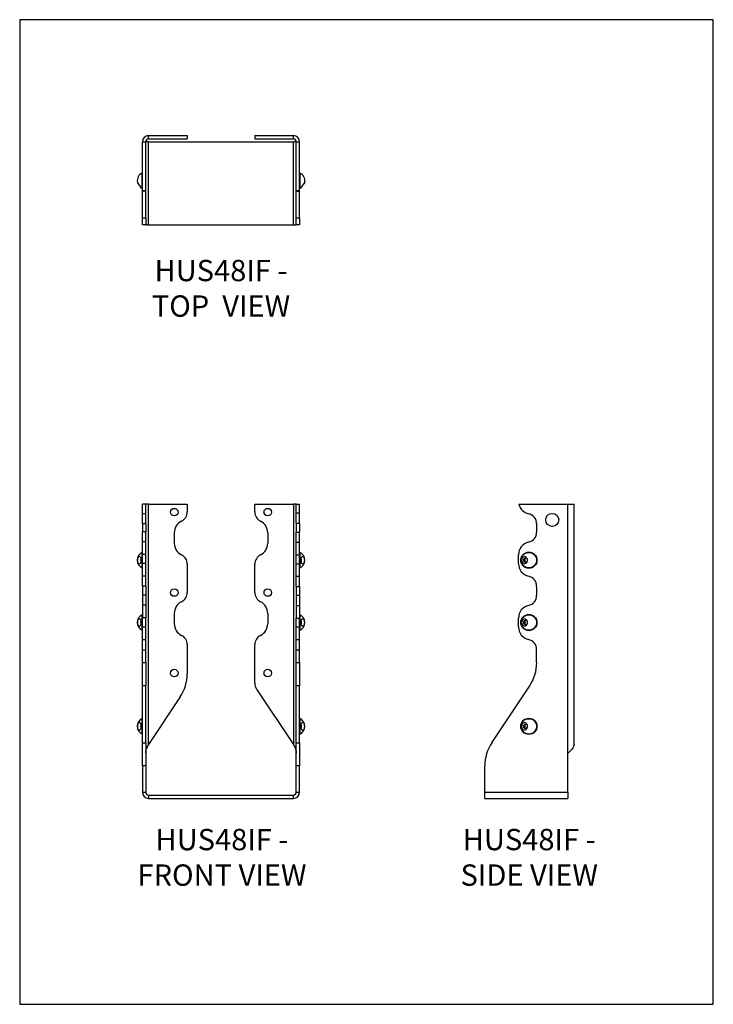
# Model space of a CAD drawing. Units: millimetres. Extents: x -1505 to -1082, y -640 to -39.
import ezdxf

# ---------------------------------------------------------------- set-up
doc = ezdxf.new("R2010")
doc.units = ezdxf.units.MM
doc.header["$MEASUREMENT"] = 0
doc.layers.get('0').update_dxf_attribs({"linetype": 'CONTINUOUS'})
doc.layers.get('Defpoints').update_dxf_attribs({"linetype": 'CONTINUOUS'})
doc.layers.add('OBJ', color=179, linetype='CONTINUOUS')
doc.styles.add('SLDTEXTSTYLE0', font='TXT', dxfattribs={"width": 0.605})

msp = doc.modelspace()

# ---------------------------------------------------------------- linework, layer by layer
at = {"color": 7, "linetype": 'Continuous', "lineweight": 25}
for p, q in [((-1429.84, -113.71), (-1427.83, -113.71)), ((-1429.84, -143.56), (-1429.84, -113.71)), ((-1427.83, -143.56), (-1427.83, -113.71)), ((-1426.06, -113.71), (-1427.83, -113.71)), ((-1426.06, -111.94), (-1426.06, -109.94)), ((-1426.06, -109.94), (-1402.5, -109.94)), ((-1426.06, -111.94), (-1402.5, -111.94)), ((-1426.06, -164.38), (-1426.06, -113.71)), ((-1426.06, -113.71), (-1337.77, -113.71)), ((-1402.5, -109.94), (-1402.5, -111.94)), ((-1361.33, -109.94), (-1361.33, -111.94)), ((-1361.33, -109.94), (-1337.77, -109.94)), ((-1361.33, -111.94), (-1337.77, -111.94)), ((-1337.77, -111.94), (-1337.77, -109.94)), ((-1337.77, -164.38), (-1337.77, -113.71)), ((-1335.99, -113.71), (-1337.77, -113.71)), ((-1335.99, -113.71), (-1333.99, -113.71)), ((-1335.99, -143.42), (-1335.99, -113.71)), ((-1333.99, -143.42), (-1333.99, -113.71)), ((-1430, -142.16), (-1430, -132.77)), ((-1333.83, -132.77), (-1333.83, -137.46)), ((-1333.83, -137.46), (-1333.83, -142.16)), ((-1430.48, -141.91), (-1432.93, -138.31)), ((-1427.83, -143.56), (-1429.84, -143.56)), ((-1429.84, -143.8), (-1429.84, -143.56)), ((-1427.83, -143.8), (-1429.84, -143.8)), ((-1429.84, -160.14), (-1429.84, -143.8)), ((-1427.83, -143.8), (-1427.83, -143.56)), ((-1427.83, -160.14), (-1427.83, -143.8)), ((-1335.99, -143.42), (-1333.99, -143.42)), ((-1335.99, -143.8), (-1335.99, -143.42)), ((-1335.99, -143.8), (-1333.99, -143.8)), ((-1335.99, -160.14), (-1335.99, -143.8)), ((-1333.99, -143.8), (-1333.99, -143.42)), ((-1333.99, -160.14), (-1333.99, -143.8)), ((-1330.9, -138.31), (-1333.35, -141.91)), ((-1429.84, -160.14), (-1427.83, -160.14)), ((-1429.84, -164.38), (-1429.84, -160.14)), ((-1427.83, -160.14), (-1427.83, -164.38)), ((-1335.99, -160.14), (-1333.99, -160.14)), ((-1335.99, -164.38), (-1335.99, -160.14)), ((-1333.99, -160.14), (-1333.99, -164.38)), ((-1427.83, -164.38), (-1429.84, -164.38)), ((-1427.83, -164.38), (-1426.06, -164.38)), ((-1426.06, -164.38), (-1337.77, -164.38)), ((-1337.77, -164.38), (-1335.99, -164.38)), ((-1333.99, -164.38), (-1335.99, -164.38)), ((-1427.83, -334.77), (-1429.84, -334.77)), ((-1429.84, -340.55), (-1429.84, -334.77)), ((-1427.83, -340.55), (-1427.83, -334.77)), ((-1426.06, -334.77), (-1427.83, -334.77)), ((-1426.06, -481.22), (-1426.06, -334.77)), ((-1426.06, -334.77), (-1402.5, -334.77)), ((-1402.5, -334.77), (-1402.5, -339.42)), ((-1361.33, -339.42), (-1361.33, -334.77)), ((-1361.33, -334.77), (-1337.77, -334.77)), ((-1337.77, -334.77), (-1337.77, -481.22)), ((-1335.99, -334.77), (-1337.77, -334.77)), ((-1335.99, -334.77), (-1333.99, -334.77)), ((-1335.99, -340.03), (-1335.99, -334.77)), ((-1333.99, -340.03), (-1333.99, -334.77)), ((-1200.26, -334.77), (-1200.12, -334.77)), ((-1200.12, -334.77), (-1170.41, -334.77)), ((-1170.41, -334.77), (-1166.64, -334.77)), ((-1170.41, -486.59), (-1170.41, -334.77)), ((-1166.64, -481.22), (-1166.64, -334.77)), ((-1427.83, -340.55), (-1429.84, -340.55)), ((-1429.84, -346.72), (-1429.84, -340.55)), ((-1427.83, -346.72), (-1427.83, -340.55)), ((-1335.99, -340.03), (-1333.99, -340.03)), ((-1335.99, -346.21), (-1335.99, -340.03)), ((-1333.99, -346.21), (-1333.99, -340.03)), ((-1427.83, -346.72), (-1429.84, -346.72)), ((-1429.84, -346.72), (-1429.84, -351.47)), ((-1427.83, -346.72), (-1427.83, -351.47)), ((-1335.99, -346.21), (-1333.99, -346.21)), ((-1335.99, -346.21), (-1335.99, -351.67)), ((-1333.99, -346.21), (-1333.99, -351.67)), ((-1189.42, -346.21), (-1189.42, -351.67)), ((-1427.83, -351.47), (-1429.84, -351.47)), ((-1429.84, -357.65), (-1429.84, -351.47)), ((-1427.83, -357.65), (-1427.83, -351.47)), ((-1410.42, -352.18), (-1410.42, -358.52)), ((-1353.41, -352.18), (-1353.41, -358.52)), ((-1335.99, -351.67), (-1333.99, -351.67)), ((-1335.99, -357.85), (-1335.99, -351.67)), ((-1333.99, -357.85), (-1333.99, -351.67)), ((-1427.83, -357.65), (-1429.84, -357.65)), ((-1429.84, -365.37), (-1429.84, -357.65)), ((-1427.83, -365.37), (-1427.83, -357.65)), ((-1335.99, -357.85), (-1333.99, -357.85)), ((-1335.99, -365.52), (-1335.99, -357.85)), ((-1333.99, -365.52), (-1333.99, -357.85)), ((-1430, -373.5), (-1430, -364.12)), ((-1427.83, -365.37), (-1429.84, -365.37)), ((-1429.84, -370.83), (-1429.84, -365.37)), ((-1427.83, -370.83), (-1427.83, -365.37)), ((-1335.99, -365.52), (-1333.99, -365.52)), ((-1335.99, -370.98), (-1335.99, -365.52)), ((-1333.99, -370.98), (-1333.99, -365.52)), ((-1333.83, -364.17), (-1333.83, -373.55)), ((-1200.5, -365.52), (-1200.5, -365.37)), ((-1200.5, -370.98), (-1200.5, -365.52)), ((-1427.83, -370.83), (-1429.84, -370.83)), ((-1429.84, -378.55), (-1429.84, -370.83)), ((-1427.83, -378.55), (-1427.83, -370.83)), ((-1402.5, -371.28), (-1402.5, -388.51)), ((-1361.33, -388.51), (-1361.33, -371.28)), ((-1335.99, -370.98), (-1333.99, -370.98)), ((-1335.99, -378.65), (-1335.99, -370.98)), ((-1333.99, -378.65), (-1333.99, -370.98)), ((-1427.83, -378.55), (-1429.84, -378.55)), ((-1429.84, -384.72), (-1429.84, -378.55)), ((-1427.83, -384.72), (-1427.83, -378.55)), ((-1335.99, -378.65), (-1333.99, -378.65)), ((-1335.99, -384.83), (-1335.99, -378.65)), ((-1333.99, -384.83), (-1333.99, -378.65)), ((-1427.83, -384.72), (-1429.84, -384.72)), ((-1429.84, -384.72), (-1429.84, -390.19)), ((-1427.83, -390.19), (-1429.84, -390.19)), ((-1429.84, -390.19), (-1429.84, -396.36)), ((-1427.83, -384.72), (-1427.83, -390.19)), ((-1427.83, -390.19), (-1427.83, -396.36)), ((-1335.99, -384.83), (-1333.99, -384.83)), ((-1335.99, -384.83), (-1335.99, -390.29)), ((-1335.99, -390.29), (-1333.99, -390.29)), ((-1335.99, -390.29), (-1335.99, -396.47)), ((-1333.99, -384.83), (-1333.99, -390.29)), ((-1333.99, -390.29), (-1333.99, -396.47)), ((-1189.42, -384.83), (-1189.42, -390.29)), ((-1430, -411.51), (-1430, -402.12)), ((-1427.83, -396.36), (-1429.84, -396.36)), ((-1429.84, -396.36), (-1429.84, -404.08)), ((-1427.83, -396.36), (-1427.83, -404.08)), ((-1410.42, -401.27), (-1410.42, -407.61)), ((-1353.41, -401.27), (-1353.41, -407.61)), ((-1335.99, -396.47), (-1333.99, -396.47)), ((-1335.99, -396.47), (-1335.99, -404.13)), ((-1333.99, -396.47), (-1333.99, -404.13)), ((-1333.83, -402.17), (-1333.83, -411.56)), ((-1427.83, -404.08), (-1429.84, -404.08)), ((-1429.84, -409.55), (-1429.84, -404.08)), ((-1427.83, -409.55), (-1427.83, -404.08)), ((-1335.99, -404.13), (-1333.99, -404.13)), ((-1335.99, -409.6), (-1335.99, -404.13)), ((-1333.99, -409.6), (-1333.99, -404.13)), ((-1200.5, -404.13), (-1200.5, -404.08)), ((-1200.5, -409.6), (-1200.5, -404.13)), ((-1429.84, -409.55), (-1427.83, -409.55)), ((-1429.84, -417.26), (-1429.84, -409.55)), ((-1427.83, -417.26), (-1427.83, -409.55)), ((-1335.99, -409.6), (-1333.99, -409.6)), ((-1335.99, -417.26), (-1335.99, -409.6)), ((-1333.99, -417.26), (-1333.99, -409.6)), ((-1429.84, -417.26), (-1427.83, -417.26)), ((-1429.84, -423.44), (-1429.84, -417.26)), ((-1427.83, -423.44), (-1427.83, -417.26)), ((-1335.99, -417.26), (-1333.99, -417.26)), ((-1335.99, -423.44), (-1335.99, -417.26)), ((-1333.99, -423.44), (-1333.99, -417.26)), ((-1429.84, -423.44), (-1427.83, -423.44)), ((-1429.84, -431.35), (-1429.84, -423.44)), ((-1427.83, -431.35), (-1427.83, -423.44)), ((-1402.5, -420.37), (-1402.5, -438.16)), ((-1361.33, -443.91), (-1361.33, -420.37)), ((-1335.99, -423.44), (-1333.99, -423.44)), ((-1335.99, -431.35), (-1335.99, -423.44)), ((-1333.99, -431.35), (-1333.99, -423.44)), ((-1189.42, -431.35), (-1189.42, -423.44)), ((-1429.84, -431.35), (-1427.83, -431.35)), ((-1429.84, -445.39), (-1429.84, -431.35)), ((-1427.83, -431.35), (-1427.83, -445.39)), ((-1335.99, -431.35), (-1333.99, -431.35)), ((-1335.99, -445.39), (-1335.99, -431.35)), ((-1333.99, -431.35), (-1333.99, -445.39)), ((-1427.83, -445.39), (-1429.84, -445.39)), ((-1429.84, -480.21), (-1429.84, -445.39)), ((-1427.83, -480.21), (-1427.83, -445.39)), ((-1360.27, -447.42), (-1337.77, -481.22)), ((-1333.99, -445.39), (-1335.99, -445.39)), ((-1335.99, -480.21), (-1335.99, -445.39)), ((-1333.99, -480.21), (-1333.99, -445.39)), ((-1216.84, -480.21), (-1193.66, -445.39)), ((-1406.74, -452.2), (-1426.06, -481.22)), ((-1430, -474.85), (-1430, -465.46)), ((-1333.83, -465.51), (-1333.83, -474.9)), ((-1429.84, -480.21), (-1427.83, -480.21)), ((-1429.84, -494.25), (-1429.84, -480.21)), ((-1427.83, -480.21), (-1427.83, -494.25)), ((-1335.99, -480.21), (-1333.99, -480.21)), ((-1335.99, -494.25), (-1335.99, -480.21)), ((-1333.99, -480.21), (-1333.99, -494.25)), ((-1170.41, -510.34), (-1170.41, -486.59)), ((-1427.83, -494.25), (-1429.84, -494.25)), ((-1429.84, -494.25), (-1429.84, -510.34)), ((-1427.83, -494.25), (-1427.83, -510.34)), ((-1333.99, -494.25), (-1335.99, -494.25)), ((-1335.99, -510.34), (-1335.99, -494.25)), ((-1333.99, -510.34), (-1333.99, -494.25)), ((-1221.08, -510.34), (-1221.08, -494.25)), ((-1429.84, -510.34), (-1427.83, -510.34)), ((-1335.99, -510.34), (-1333.99, -510.34)), ((-1221.08, -510.34), (-1170.41, -510.34)), ((-1221.08, -514.11), (-1221.08, -510.34)), ((-1170.41, -510.34), (-1170.41, -514.11)), ((-1426.06, -512.11), (-1426.06, -514.11)), ((-1426.06, -512.11), (-1337.77, -512.11)), ((-1426.06, -514.11), (-1337.77, -514.11)), ((-1337.77, -514.11), (-1337.77, -512.11)), ((-1221.08, -514.11), (-1170.41, -514.11))]:
    msp.add_line(p, q, dxfattribs=at)
at = {"color": 7, "linetype": 'Continuous', "lineweight": 25, "flags": 128}
for points in [[(-1432.93, -368.81), (-1432.89, -369.37), (-1432.77, -369.9), (-1432.57, -370.35), (-1432.32, -370.69), (-1432.02, -370.91), (-1431.71, -370.99), (-1431.39, -370.91), (-1431.09, -370.69), (-1430.84, -370.35), (-1430.64, -369.9), (-1430.52, -369.37), (-1430.48, -368.81), (-1430.52, -368.25), (-1430.64, -367.72), (-1430.84, -367.27), (-1431.09, -366.93), (-1431.39, -366.71), (-1431.71, -366.64), (-1432.02, -366.71), (-1432.32, -366.93), (-1432.57, -367.27), (-1432.77, -367.72), (-1432.89, -368.25), (-1432.93, -368.81)], [(-1333.35, -368.86), (-1333.31, -369.42), (-1333.18, -369.95), (-1332.99, -370.4), (-1332.74, -370.74), (-1332.44, -370.96), (-1332.12, -371.04), (-1331.8, -370.96), (-1331.51, -370.74), (-1331.25, -370.4), (-1331.06, -369.95), (-1330.94, -369.42), (-1330.9, -368.86), (-1330.94, -368.3), (-1331.06, -367.77), (-1331.25, -367.32), (-1331.51, -366.98), (-1331.8, -366.76), (-1332.12, -366.69), (-1332.44, -366.76), (-1332.74, -366.98), (-1332.99, -367.32), (-1333.18, -367.77), (-1333.31, -368.3), (-1333.35, -368.86)], [(-1198.61, -368.86), (-1198.55, -369.42), (-1198.37, -369.95), (-1198.08, -370.4), (-1197.71, -370.74), (-1197.28, -370.96), (-1196.81, -371.04), (-1196.35, -370.96), (-1195.91, -370.74), (-1195.54, -370.4), (-1195.26, -369.95), (-1195.08, -369.42), (-1195.02, -368.86), (-1195.08, -368.3), (-1195.26, -367.77), (-1195.54, -367.32), (-1195.91, -366.98), (-1196.35, -366.76), (-1196.81, -366.69), (-1197.28, -366.76), (-1197.71, -366.98), (-1198.08, -367.32), (-1198.37, -367.77), (-1198.55, -368.3), (-1198.61, -368.86)], [(-1432.93, -406.81), (-1432.89, -407.38), (-1432.77, -407.9), (-1432.57, -408.35), (-1432.32, -408.7), (-1432.02, -408.91), (-1431.71, -408.99), (-1431.39, -408.91), (-1431.09, -408.7), (-1430.84, -408.35), (-1430.64, -407.9), (-1430.52, -407.38), (-1430.48, -406.81), (-1430.52, -406.25), (-1430.64, -405.73), (-1430.84, -405.28), (-1431.09, -404.93), (-1431.39, -404.71), (-1431.71, -404.64), (-1432.02, -404.71), (-1432.32, -404.93), (-1432.57, -405.28), (-1432.77, -405.73), (-1432.89, -406.25), (-1432.93, -406.81)], [(-1333.35, -406.86), (-1333.31, -407.43), (-1333.18, -407.95), (-1332.99, -408.4), (-1332.74, -408.75), (-1332.44, -408.96), (-1332.12, -409.04), (-1331.8, -408.96), (-1331.51, -408.75), (-1331.25, -408.4), (-1331.06, -407.95), (-1330.94, -407.43), (-1330.9, -406.86), (-1330.94, -406.3), (-1331.06, -405.78), (-1331.25, -405.33), (-1331.51, -404.98), (-1331.8, -404.76), (-1332.12, -404.69), (-1332.44, -404.76), (-1332.74, -404.98), (-1332.99, -405.33), (-1333.18, -405.78), (-1333.31, -406.3), (-1333.35, -406.86)], [(-1198.61, -406.86), (-1198.55, -407.43), (-1198.37, -407.95), (-1198.08, -408.4), (-1197.71, -408.75), (-1197.28, -408.96), (-1196.81, -409.04), (-1196.35, -408.96), (-1195.91, -408.75), (-1195.54, -408.4), (-1195.26, -407.95), (-1195.08, -407.43), (-1195.02, -406.86), (-1195.08, -406.3), (-1195.26, -405.78), (-1195.54, -405.33), (-1195.91, -404.98), (-1196.35, -404.76), (-1196.81, -404.69), (-1197.28, -404.76), (-1197.71, -404.98), (-1198.08, -405.33), (-1198.37, -405.78), (-1198.55, -406.3), (-1198.61, -406.86)], [(-1432.93, -470.15), (-1432.89, -470.71), (-1432.77, -471.24), (-1432.57, -471.69), (-1432.32, -472.04), (-1432.02, -472.25), (-1431.71, -472.33), (-1431.39, -472.25), (-1431.09, -472.04), (-1430.84, -471.69), (-1430.64, -471.24), (-1430.52, -470.71), (-1430.48, -470.15), (-1430.52, -469.59), (-1430.64, -469.06), (-1430.84, -468.61), (-1431.09, -468.27), (-1431.39, -468.05), (-1431.71, -467.98), (-1432.02, -468.05), (-1432.32, -468.27), (-1432.57, -468.61), (-1432.77, -469.06), (-1432.89, -469.59), (-1432.93, -470.15)], [(-1333.35, -470.2), (-1333.31, -470.77), (-1333.18, -471.29), (-1332.99, -471.74), (-1332.74, -472.09), (-1332.44, -472.3), (-1332.12, -472.38), (-1331.8, -472.3), (-1331.51, -472.09), (-1331.25, -471.74), (-1331.06, -471.29), (-1330.94, -470.77), (-1330.9, -470.2), (-1330.94, -469.64), (-1331.06, -469.12), (-1331.25, -468.66), (-1331.51, -468.32), (-1331.8, -468.1), (-1332.12, -468.03), (-1332.44, -468.1), (-1332.74, -468.32), (-1332.99, -468.66), (-1333.18, -469.12), (-1333.31, -469.64), (-1333.35, -470.2)], [(-1198.61, -470.2), (-1198.55, -470.77), (-1198.37, -471.29), (-1198.08, -471.74), (-1197.71, -472.09), (-1197.28, -472.3), (-1196.81, -472.38), (-1196.35, -472.3), (-1195.91, -472.09), (-1195.54, -471.74), (-1195.26, -471.29), (-1195.08, -470.77), (-1195.02, -470.2), (-1195.08, -469.64), (-1195.26, -469.12), (-1195.54, -468.66), (-1195.91, -468.32), (-1196.35, -468.1), (-1196.81, -468.03), (-1197.28, -468.1), (-1197.71, -468.32), (-1198.08, -468.66), (-1198.37, -469.12), (-1198.55, -469.64), (-1198.61, -470.2)]]:
    msp.add_lwpolyline(points, dxfattribs=at)
at = {"color": 7, "linetype": 'Continuous', "lineweight": 25}
for centre, radius in [((-1410.42, -339.52), 2.28), ((-1353.41, -339.52), 2.28), ((-1179.91, -344.27), 3.96), ((-1194.17, -368.86), 4.95), ((-1194.17, -368.86), 4.69), ((-1410.42, -388.6), 2.28), ((-1353.41, -388.6), 2.28), ((-1194.17, -406.86), 4.95), ((-1194.17, -406.86), 4.69), ((-1410.42, -437.69), 2.28), ((-1353.41, -437.69), 2.28), ((-1194.17, -470.2), 4.95), ((-1194.17, -470.2), 4.69)]:
    msp.add_circle(centre, radius, dxfattribs=at)
for centre, radius, start, end in [((-1426.06, -113.71), 3.77, 90, 180), ((-1426.06, -113.71), 1.77, 90, 180), ((-1337.77, -113.71), 3.77, 0, 90), ((-1337.77, -113.71), 1.77, 0, 90), ((-1427.83, -137.46), 5.17, 114.74652, 189.45489), ((-1430.11, -132.52), 0.279, 294.74652, 0), ((-1333.71, -132.52), 0.279, 180, 245.25348), ((-1335.99, -137.46), 5.17, 350.54511, 65.25348), ((-1427.83, -137.46), 5.17, 239.2251, 245.25348), ((-1430.11, -142.41), 0.279, 0, 65.25348), ((-1333.71, -142.41), 0.279, 114.74652, 180), ((-1335.99, -137.46), 5.17, 294.74652, 300.7749), ((-1192.58, -332.83), 7.92, 194.18225, 257.16041), ((-1408.83, -339.42), 6.33, 296.3878, 0), ((-1355, -339.42), 6.33, 180, 243.6122), ((-1195.75, -346.72), 6.33, 0, 77.16041), ((-1402.5, -352.18), 7.92, 116.3878, 180), ((-1361.33, -352.18), 7.92, 0, 63.6122), ((-1195.75, -351.67), 6.33, 282.63563, 0), ((-1402.5, -358.52), 7.92, 180, 243.6122), ((-1361.33, -358.52), 7.92, 296.3878, 0), ((-1192.65, -365.52), 7.85, 102.63563, 180), ((-1427.83, -368.81), 5.17, 114.74652, 245.25348), ((-1430.11, -363.86), 0.279, 294.74652, 0), ((-1408.83, -371.28), 6.33, 0, 63.6122), ((-1355, -371.28), 6.33, 116.3878, 180), ((-1333.71, -363.91), 0.279, 180, 245.25348), ((-1335.99, -368.86), 5.17, 0, 65.25348), ((-1429.06, -368.81), 1.92, 145.57596, 214.42404), ((-1335.99, -368.86), 5.17, 294.74652, 0), ((-1334.77, -368.86), 1.92, 325.57596, 34.42404), ((-1192.65, -370.98), 7.85, 180, 257.36437), ((-1194.17, -368.86), 2.45, 151.80998, 208.19002), ((-1194.17, -368.81), 2.45, 180.59087, 208.19002), ((-1195.79, -368.46), 0.936, 59.6968, 125.37914), ((-1195.79, -369.21), 0.937, 234.65764, 303.00879), ((-1195.79, -369.26), 0.936, 234.62086, 300.3032), ((-1197.5, -368.83), 2.49, 331.54467, 0.43838), ((-1430.11, -373.76), 0.279, 0, 65.25348), ((-1333.71, -373.81), 0.279, 114.74652, 180), ((-1195.75, -384.83), 6.33, 0, 77.36437), ((-1408.83, -388.51), 6.33, 296.3878, 0), ((-1355, -388.51), 6.33, 180, 243.6122), ((-1195.75, -390.29), 6.33, 282.63563, 0), ((-1402.5, -401.27), 7.92, 116.3878, 180), ((-1361.33, -401.27), 7.92, 0, 63.6122), ((-1427.83, -406.81), 5.17, 114.74652, 245.25348), ((-1430.11, -401.87), 0.279, 294.74652, 0), ((-1333.71, -401.92), 0.279, 180, 245.25348), ((-1335.99, -406.86), 5.17, 0, 65.25348), ((-1192.65, -404.13), 7.85, 102.63563, 180), ((-1429.06, -406.81), 1.92, 145.57596, 214.42404), ((-1402.5, -407.61), 7.92, 180, 243.6122), ((-1361.33, -407.61), 7.92, 296.3878, 0), ((-1335.99, -406.86), 5.17, 294.74652, 0), ((-1334.77, -406.86), 1.92, 325.57596, 34.42404), ((-1194.17, -406.86), 2.45, 151.80998, 208.19002), ((-1194.17, -406.81), 2.45, 180.59086, 208.19002), ((-1195.79, -406.47), 0.936, 59.6968, 125.37914), ((-1195.79, -407.21), 0.937, 234.65764, 303.00879), ((-1195.79, -407.26), 0.936, 234.62086, 300.3032), ((-1197.5, -406.83), 2.49, 331.54467, 0.43838), ((-1430.11, -411.76), 0.279, 0, 65.25348), ((-1333.71, -411.81), 0.279, 114.74652, 180), ((-1192.65, -409.6), 7.85, 180, 257.36437), ((-1408.83, -420.37), 6.33, 0, 63.6122), ((-1355, -420.37), 6.33, 116.3878, 180), ((-1195.75, -423.44), 6.33, 0, 77.36437), ((-1214.75, -431.35), 25.34, 326.3519, 0), ((-1427.83, -438.16), 25.34, 326.3519, 0), ((-1355, -443.91), 6.33, 180, 213.6481), ((-1427.83, -470.15), 5.17, 114.74652, 245.25348), ((-1430.11, -465.2), 0.279, 294.74652, 0), ((-1333.71, -465.26), 0.279, 180, 245.25348), ((-1335.99, -470.2), 5.17, 0, 65.25348), ((-1429.06, -470.15), 1.92, 145.57596, 214.42404), ((-1335.99, -470.2), 5.17, 294.74652, 0), ((-1334.77, -470.2), 1.92, 325.57596, 34.42404), ((-1194.17, -470.2), 2.45, 151.80998, 208.19002), ((-1194.17, -470.15), 2.45, 180.59086, 208.19002), ((-1195.79, -469.81), 0.936, 59.6968, 125.37914), ((-1195.79, -470.55), 0.937, 234.65764, 303.00879), ((-1195.79, -470.6), 0.936, 234.62086, 300.3032), ((-1197.5, -470.17), 2.49, 331.54467, 0.43838), ((-1430.11, -475.1), 0.279, 0, 65.25348), ((-1333.71, -475.15), 0.279, 114.74652, 180), ((-1195.75, -494.25), 25.34, 146.3519, 180), ((-1426.06, -510.34), 3.77, 180, 270), ((-1426.06, -510.34), 1.77, 180, 270), ((-1337.77, -510.34), 1.77, 270, 0), ((-1337.77, -510.34), 3.77, 270, 0)]:
    msp.add_arc(centre, radius, start, end, dxfattribs=at)
for centre in [(-1196.01, -368.86), (-1196.01, -406.86), (-1196.01, -470.2)]:
    msp.add_ellipse(centre, major_axis=(-1.51, 0), ratio=0.783146, start_param=4.92272, end_param=7.643651, dxfattribs=at)
for points in [[(-1427.83, -486.59), (-1427.83, -486.14), (-1427.79, -485.69), (-1427.61, -484.8), (-1427.48, -484.35), (-1427.15, -483.46), (-1426.95, -483.01), (-1426.52, -482.12), (-1426.29, -481.67), (-1426.06, -481.22)], [(-1337.77, -481.22), (-1337.53, -481.67), (-1337.3, -482.12), (-1336.87, -483.01), (-1336.68, -483.46), (-1336.35, -484.35), (-1336.22, -484.8), (-1336.04, -485.69), (-1335.99, -486.14), (-1335.99, -486.59)], [(-1166.64, -481.22), (-1166.64, -481.67), (-1166.74, -482.12), (-1167.12, -483.01), (-1167.4, -483.46), (-1168.09, -484.35), (-1168.51, -484.8), (-1169.43, -485.69), (-1169.92, -486.14), (-1170.41, -486.59)]]:
    msp.add_open_spline(points, degree=3, knots=[0, 0, 0, 0, 0.25, 0.25, 0.5, 0.5, 0.75, 0.75, 1, 1, 1, 1], dxfattribs=at)
at = {"layer": 'Defpoints'}
msp.add_lwpolyline([(-1504.7, -639.71), (-1081.68, -639.71), (-1081.68, -39.23), (-1504.7, -39.23)], close=True, dxfattribs=at)

# ---------------------------------------------------------------- texts
at = {"layer": 'OBJ', "color": 7, "char_height": 13, "attachment_point": 8, "style": 'SLDTEXTSTYLE0'}
for s, insert in [('{\\fArial|b0|i0|c0|p34;HUS48IF - TOP  VIEW}', (-1381.92, -220.37)), ('{\\fArial|b0|i0|c0|p34;HUS48IF - FRONT VIEW}', (-1381.32, -567.41)), ('{\\fArial|b0|i0|c0|p34;HUS48IF - SIDE VIEW}', (-1193.94, -567.4))]:
    msp.add_mtext(s, dxfattribs=dict(at, insert=insert))

doc.saveas('drawing.dxf')
